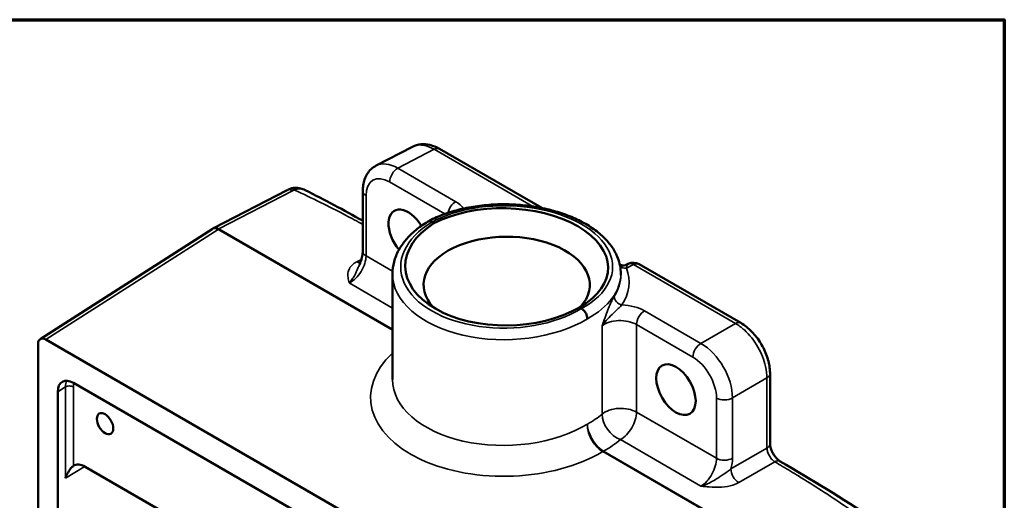
# Model space of a CAD drawing. Units: inches. Extents: x 0.1 to 15.1, y 0.1 to 11.6.
# Drawn here: x 11.1 to 14.9, y 9.6 to 11.5 of the extents above; entities that cross this region are included whole.
import ezdxf

# ---------------------------------------------------------------- set-up
doc = ezdxf.new("R2010")
doc.units = ezdxf.units.IN
doc.header["$LTSCALE"] = 0.689655
doc.header["$MEASUREMENT"] = 0
for name, color, linetype, lineweight in [('Border (ANSI)', 7, 'Continuous', 70), ('Visible (ANSI)', 7, 'Continuous', 50), ('Visible Narrow (ANSI)', 7, 'Continuous', 35)]:
    doc.layers.add(name, color=color, linetype=linetype, lineweight=lineweight)

# ---------------------------------------------------------------- blocks, each defined once
blk = doc.blocks.new('Borders Default Border')
at = {"layer": 'Border (ANSI)', "flags": 128}
blk.add_lwpolyline([(0.3937, 0.3937), (0.3937, 16.6063), (21.6063, 16.6063), (21.6063, 0.3937), (0.3937, 0.3937)], dxfattribs=at)

msp = doc.modelspace()

# ---------------------------------------------------------------- linework, layer by layer
at = {"layer": 'Visible (ANSI)'}
for p, q in [((12.6106, 10.9613), (12.4699, 10.8883)), ((12.715, 10.953), (13.1109, 10.7244)), ((11.8408, 10.646), (12.1259, 10.7938)), ((12.4182, 10.557), (12.4182, 10.7899)), ((12.6855, 10.6699), (12.6931, 10.6654)), ((11.1699, 10.2173), (11.8358, 10.6431)), ((13.4458, 10.5081), (13.4392, 10.5046)), ((13.4872, 10.5071), (13.8813, 10.2796)), ((12.5332, 10.4701), (12.5332, 10.0611)), ((13.4168, 10.4701), (13.4168, 10.4648)), ((13.2569, 10.34), (13.2646, 10.3355)), ((11.192, 10.2155), (13.3865, 8.9485)), ((11.1615, 7.6991), (11.1615, 10.1979)), ((13.9942, 10.084), (13.9942, 9.813)), ((13.2798, 8.9045), (11.2987, 10.0483)), ((11.2377, 7.7959), (11.2377, 10.0131)), ((12.1812, 9.2401), (11.3436, 9.7237))]:
    msp.add_line(p, q, dxfattribs=at)
msp.add_arc((13.4657, 10.4698), 0.0431, 60, 117.4031, dxfattribs=at)
for centre, major_axis, ratio, start_param, end_param in [((12.9688, 10.4993), (0.3987, -0.0087), 0.562047, 5.531867, 8.629684), ((12.594, 10.6202), (-0.0539, 0.0933), 0.57735, 4.760218, 8.152654), ((11.8716, 10.5869), (-0.0336, 0.0576), 0.975264, 6.234972, 6.323388), ((12.9812, 10.5064), (0.3987, 0.0094), 0.592256, 2.36404, 5.461857), ((12.975, 10.4276), (-0.3217, 0), 0.57735, 2.664021, 6.777033), ((11.192, 10.1803), (-0.0216, 0.0374), 0.576955, 5.49813, 7.068241), ((11.2987, 9.9779), (-0.0431, 0.0747), 0.576955, 5.49813, 7.068241), ((11.3436, 9.6533), (0.0431, -0.0747), 0.57735, 2.355852, 3.194075)]:
    msp.add_ellipse(centre, major_axis=major_axis, ratio=ratio, start_param=start_param, end_param=end_param, dxfattribs=at)
for centre, major_axis in [((13.6303, 10.0219), (0.0539, -0.0933)), ((11.421, 9.8902), (0.0224, -0.0388))]:
    msp.add_ellipse(centre, major_axis=major_axis, ratio=0.57735, dxfattribs=at)
for points, knots in [([(12.6106, 10.9613), (12.6208, 10.9665), (12.6321, 10.9698), (12.655, 10.9719), (12.6668, 10.9709), (12.6908, 10.965), (12.7032, 10.9598), (12.715, 10.953)], [0, 0, 0, 0, 0.154418, 0.154418, 0.3106154, 0.3106154, 0.4803691, 0.4803691, 0.4803691, 0.4803691]), ([(12.4182, 10.7899), (12.4182, 10.7977), (12.4187, 10.8053), (12.421, 10.8204), (12.4228, 10.8279), (12.4279, 10.8423), (12.4312, 10.8494), (12.4394, 10.8626), (12.4444, 10.8689), (12.4561, 10.8799), (12.4627, 10.8846), (12.4699, 10.8883)], [-0.7850555, -0.7850555, -0.7850555, -0.7850555, -0.622812, -0.622812, -0.4605685, -0.4605685, -0.298325, -0.298325, -0.1360815, -0.1360815, 0.026162, 0.026162, 0.026162, 0.026162]), ([(12.14, 10.7995), (12.139, 10.7992), (12.1381, 10.7989), (12.1362, 10.7983), (12.1353, 10.7979), (12.1334, 10.7972), (12.1325, 10.7968), (12.1306, 10.796), (12.1297, 10.7956), (12.1278, 10.7948), (12.1269, 10.7943), (12.1259, 10.7938)], [-0.03207098, -0.03207098, -0.03207098, -0.03207098, -0.02565678, -0.02565678, -0.01924259, -0.01924259, -0.01282839, -0.01282839, -0.0064142, -0.0064142, 0, 0, 0, 0]), ([(12.1954, 10.7934), (12.1928, 10.7948), (12.1899, 10.796), (12.1838, 10.7983), (12.1806, 10.7994), (12.1737, 10.8011), (12.17, 10.8018), (12.1622, 10.8025), (12.158, 10.8026), (12.1491, 10.8018), (12.1445, 10.8009), (12.14, 10.7995)], [0.12222702, 0.12222702, 0.12222702, 0.12222702, 0.14095174, 0.14095174, 0.15967646, 0.15967646, 0.17840118, 0.17840118, 0.1971259, 0.1971259, 0.21585061, 0.21585061, 0.21585061, 0.21585061]), ([(12.6695, 10.6716), (12.6869, 10.6811), (12.7056, 10.6898), (12.7451, 10.705), (12.7659, 10.7117), (12.8089, 10.7228), (12.8311, 10.7273), (12.8766, 10.7342), (12.8998, 10.7366), (12.9465, 10.7391), (12.9701, 10.7393), (13.017, 10.7374), (13.0404, 10.7354), (13.0865, 10.7293), (13.1091, 10.7252), (13.1533, 10.7148), (13.1747, 10.7086), (13.2158, 10.6942), (13.2355, 10.686), (13.2726, 10.6678), (13.2901, 10.6577), (13.3221, 10.6359), (13.3367, 10.6241), (13.3625, 10.5993), (13.3738, 10.5862), (13.3923, 10.5592), (13.3997, 10.5453), (13.4128, 10.5113), (13.4168, 10.4907), (13.4168, 10.4701)], [-1.572199, -1.572199, -1.572199, -1.572199, -1.40552, -1.40552, -1.239083, -1.239083, -1.073276, -1.073276, -0.908053, -0.908053, -0.743194, -0.743194, -0.57844, -0.57844, -0.41352, -0.41352, -0.248181, -0.248181, -0.082234, -0.082234, 0.084249, 0.084249, 0.250451, 0.250451, 0.413937, 0.413937, 0.570526, 0.570526, 0.785398, 0.785398, 0.785398, 0.785398]), ([(12.5332, 10.4701), (12.5332, 10.4857), (12.5353, 10.5013), (12.5434, 10.5318), (12.5494, 10.5467), (12.565, 10.5753), (12.5746, 10.589), (12.5968, 10.6151), (12.6094, 10.6274), (12.6373, 10.6506), (12.6526, 10.6614), (12.6691, 10.6713)], [0.7853982, 0.7853982, 0.7853982, 0.7853982, 0.9427511, 0.9427511, 1.100104, 1.100104, 1.2574569, 1.2574569, 1.4148098, 1.4148098, 1.5721627, 1.5721627, 1.5721627, 1.5721627]), ([(12.6691, 10.6713), (12.6692, 10.6714), (12.6693, 10.6715), (12.6715, 10.6727), (12.674, 10.6732), (12.6795, 10.6726), (12.6825, 10.6716), (12.6855, 10.6699)], [0.09188218, 0.09188218, 0.09188218, 0.09188218, 0.09413033, 0.09413033, 0.14063746, 0.14063746, 0.18713471, 0.18713471, 0.18713471, 0.18713471]), ([(12.4182, 10.557), (12.4182, 10.5542), (12.418, 10.5512), (12.4173, 10.5449), (12.4168, 10.5416), (12.4155, 10.5346), (12.4146, 10.531), (12.4125, 10.5237), (12.4112, 10.52), (12.4084, 10.5124), (12.4068, 10.5086), (12.405, 10.5048)], [0, 0, 0, 0, 0.1230296, 0.1230296, 0.2460592, 0.2460592, 0.3690888, 0.3690888, 0.4921184, 0.4921184, 0.615148, 0.615148, 0.615148, 0.615148]), ([(13.4392, 10.5046), (13.4364, 10.5032), (13.4327, 10.502), (13.4254, 10.5014), (13.4219, 10.5019), (13.4164, 10.5036), (13.4144, 10.5046), (13.4129, 10.5056)], [0.13387294, 0.13387294, 0.13387294, 0.13387294, 0.16502425, 0.16502425, 0.19478717, 0.19478717, 0.22148969, 0.22148969, 0.22148969, 0.22148969]), ([(13.2874, 10.2959), (13.2874, 10.296), (13.2874, 10.296), (13.2874, 10.2996), (13.2868, 10.3034), (13.2844, 10.3112), (13.2827, 10.315), (13.2785, 10.3223), (13.276, 10.3256), (13.2705, 10.3314), (13.2675, 10.3338), (13.2646, 10.3355)], [-0.0005179, -0.0005179, -0.0005179, -0.0005179, 0, 0, 0.0476077, 0.0476077, 0.0941303, 0.0941303, 0.1406375, 0.1406375, 0.1871347, 0.1871347, 0.1871347, 0.1871347]), ([(13.8813, 10.2796), (13.8963, 10.271), (13.9107, 10.2594), (13.9366, 10.2328), (13.9484, 10.2176), (13.9679, 10.1856), (13.976, 10.1687), (13.9878, 10.1347), (13.9918, 10.1174), (13.9939, 10.0951), (13.9942, 10.0895), (13.9942, 10.084)], [0, 0, 0, 0, 0.2159026, 0.2159026, 0.425868, 0.425868, 0.6294525, 0.6294525, 0.8320898, 0.8320898, 0.9008783, 0.9008783, 0.9008783, 0.9008783]), ([(13.9942, 9.813), (13.9942, 9.8107), (13.9944, 9.8078), (13.9955, 9.8013), (13.9964, 9.7976), (13.9989, 9.7897), (14.0007, 9.7854), (14.0049, 9.7766), (14.0075, 9.7721), (14.0132, 9.7637), (14.0163, 9.7597), (14.0226, 9.7529), (14.0258, 9.75), (14.0305, 9.7464), (14.0322, 9.7453), (14.0337, 9.7444)], [0, 0, 0, 0, 0.0461107, 0.0461107, 0.0939926, 0.0939926, 0.1465563, 0.1465563, 0.2025732, 0.2025732, 0.2599636, 0.2599636, 0.3159257, 0.3159257, 0.3500499, 0.3500499, 0.3500499, 0.3500499]), ([(11.2674, 9.6792), (11.2674, 9.6793), (11.2675, 9.6794), (11.2702, 9.6873), (11.2736, 9.6948), (11.2812, 9.7082), (11.2852, 9.7136), (11.2925, 9.7219), (11.2957, 9.7247), (11.2983, 9.7265)], [-0.0008877, -0.0008877, -0.0008877, -0.0008877, 0, 0, 0.0947752, 0.0947752, 0.1870531, 0.1870531, 0.2716303, 0.2716303, 0.2716303, 0.2716303])]:
    msp.add_open_spline(points, degree=3, knots=knots, dxfattribs=at)
for points in [[(12.1954, 10.7934), (12.2708, 10.7556), (12.3449, 10.716), (12.4182, 10.6754)], [(14.0337, 9.7444), (14.1548, 9.6736), (14.2749, 9.6011), (14.3926, 9.5231)]]:
    msp.add_open_spline(points, degree=3, dxfattribs=at)
at = {"layer": 'Visible Narrow (ANSI)'}
for p, q in [((12.5535, 10.8784), (12.6942, 10.9513)), ((12.6942, 10.9513), (13.0767, 10.7305)), ((12.7779, 10.7488), (12.5535, 10.8784)), ((12.5222, 10.8251), (12.7363, 10.7015)), ((11.8614, 10.6434), (12.1466, 10.7912)), ((12.4308, 10.5394), (12.4308, 10.7723)), ((11.192, 10.2155), (11.8582, 10.6415)), ((11.8582, 10.6415), (12.5332, 10.2519)), ((12.5332, 10.2555), (11.8614, 10.6434)), ((12.413, 10.5255), (12.3949, 10.5162)), ((12.5335, 10.4801), (12.4308, 10.5394)), ((13.4391, 10.4912), (13.4665, 10.5054)), ((13.4665, 10.5054), (13.8605, 10.278)), ((12.3658, 10.4343), (12.5332, 10.3376)), ((13.7269, 10.2008), (13.5089, 10.3267)), ((13.3446, 10.2689), (13.3446, 9.927)), ((13.4777, 10.2735), (13.6957, 10.1476)), ((13.4777, 9.9349), (13.4777, 10.2735)), ((13.8605, 10.278), (13.7269, 10.2008)), ((13.8488, 9.9898), (13.9824, 10.0669)), ((13.9824, 10.0669), (13.9824, 9.7959)), ((11.2377, 10.0131), (11.2674, 10.0321)), ((11.2674, 10.0321), (11.2674, 9.6792)), ((11.2983, 9.7265), (11.2983, 10.0323)), ((13.7871, 9.9893), (13.7871, 9.7563)), ((13.8488, 9.7568), (13.8488, 9.9898)), ((13.7871, 9.7563), (13.4777, 9.9349)), ((13.4151, 9.8285), (13.727, 9.6484)), ((13.9824, 9.7959), (13.8429, 9.7153)), ((13.3468, 9.7821), (14.0886, 9.3539)), ((14.0918, 9.3557), (13.3499, 9.784)), ((11.2674, 9.6792), (11.3405, 9.7237)), ((13.8734, 9.6626), (14.0124, 9.7428))]:
    msp.add_line(p, q, dxfattribs=at)
for centre, major_axis, ratio, start_param, end_param in [((12.5527, 10.7371), (-0.0845, 0.1503), 0.577103, 5.504664, 6.263558), ((12.5527, 10.8427), (0.0216, 0.0373), 0.57735, 0.759218, 2.356194), ((12.5222, 10.7195), (-0.0647, 0.1121), 0.576955, 5.49813, 7.068241), ((12.1458, 10.7555), (-0.0198, 0.0383), 0.576955, 5.524292, 6.283185), ((12.1527, 10.7584), (-0.0128, 0.0412), 0.423295, 5.613987, 6.283185), ((12.4613, 10.7899), (-0.0431, 0), 0.57735, 0, 0.785398), ((12.9756, 10.503), (0.4095, -0.0091), 0.562044, 5.508143, 8.653869), ((12.7771, 10.7131), (-0.0216, -0.0373), 0.57735, 3.900811, 5.229882), ((12.6865, 10.6987), (-0.1293, 0.0029), 0.562044, 3.508527, 3.939413), ((12.9744, 10.5023), (-0.4094, -0.0095), 0.59226, 5.481927, 8.627653), ((11.859, 10.6068), (-0.0232, 0.0363), 0.576955, 5.471968, 6.283185), ((11.8606, 10.6077), (-0.0198, 0.0383), 0.576955, 5.524292, 6.283185), ((11.8903, 10.5545), (-0.0115, 0.0944), 0.711531, 0.267821, 0.320181), ((12.4613, 10.557), (-0.0431, 0), 0.57735, 0, 0.785398), ((12.3674, 10.5055), (0.0457, 0.0731), 0.599546, 3.922043, 5.51902), ((12.3957, 10.5518), (0.0198, -0.0383), 0.576955, 5.524292, 5.982368), ((13.4397, 10.518), (-0.0304, -0.0109), 0.808459, 0.353234, 1.269494), ((12.9744, 10.4453), (-0.4741, 0.0105), 0.562044, 2.812812, 3.354193), ((13.4657, 10.4698), (-0.0198, 0.0383), 0.576955, 5.524292, 6.283185), ((13.4657, 10.4698), (0.0216, 0.0373), 0.57735, 0, 0.759218), ((12.975, 10.4763), (0.4418, 0.0095), 0.591184, 3.128857, 5.485051), ((12.975, 10.4763), (-0.4418, 0.0091), 0.563176, 2.367752, 3.15315), ((12.975, 10.472), (0.4418, -0.0105), 0.56091, 5.955262, 6.296465), ((13.4218, 10.376), (0.0273, -0.0174), 0.78286, 3.596207, 5.155754), ((13.4175, 10.2767), (-0.1293, 0.0029), 0.562044, 3.939413, 4.696152), ((13.5081, 10.2911), (0.0216, 0.0373), 0.57735, 0.759218, 2.356194), ((13.4167, 10.241), (0.0862, -0.0028), 0.554261, 0.803545, 2.579867), ((13.7261, 10.1652), (-0.0216, -0.0373), 0.57735, 3.900811, 5.497787), ((13.7261, 10.0596), (-0.0862, 0.1493), 0.585102, 3.927333, 5.497445), ((12.9766, 9.9996), (0.528, 0.0123), 0.59226, 2.553838, 5.475446), ((13.6956, 10.042), (0.0647, -0.112), 0.577746, 0.785741, 2.355852), ((12.975, 10.0691), (-0.4417, -0.0124), 0.595118, 6.266533, 8.622727), ((11.3288, 9.9971), (-0.044, 0.0742), 0.577103, 0.379585, 0.778521), ((11.2831, 10.0235), (-0.0216, 0), 0.57735, 3.926991, 5.523967), ((11.344, 10.0059), (-0.0323, 0.056), 0.576955, 0.473401, 0.785056), ((13.8175, 10.0069), (0.0431, 0), 0.57735, 3.926991, 5.523967), ((13.4167, 9.8997), (-0.0862, 0), 0.57735, 3.926991, 5.703313), ((12.975, 10.0691), (0.4418, -0.0116), 0.559016, 5.512481, 5.718006), ((13.4167, 9.8997), (0.0556, -0.0659), 0.697597, 3.815949, 5.381403), ((13.4167, 9.8997), (0.0431, 0.0747), 0.57735, 3.900811, 5.497787), ((12.9734, 9.9978), (-0.528, 0.0117), 0.562044, 2.377164, 2.574142), ((13.3484, 9.7127), (-0.0431, -0.0747), 0.57735, 3.900811, 3.953171), ((13.7285, 9.7197), (-0.0407, -0.0761), 0.554261, 0.741071, 2.338048), ((13.8175, 9.7739), (-0.0431, 0), 0.57735, 0.785398, 2.382374), ((13.7598, 9.7026), (0.0622, 0.1134), 0.562044, 5.118864, 5.485365), ((11.403, 9.6894), (-0.0448, 0.0736), 0.592266, 0.747126, 0.771961), ((11.3405, 9.8116), (-0.0518, -0.0945), 0.562044, 0.772976, 0.793416), ((13.8742, 9.6982), (0.0216, -0.0373), 0.607171, 3.927333, 5.497445)]:
    msp.add_ellipse(centre, major_axis=major_axis, ratio=ratio, start_param=start_param, end_param=end_param, dxfattribs=at)
for points, knots in [([(12.6106, 10.9613), (12.6242, 10.9683), (12.6406, 10.9699), (12.67, 10.9633), (12.6821, 10.9584), (12.6942, 10.9513)], [-2.601833, -2.601833, -2.601833, -2.601833, -2.383303, -2.383303, -2.2406205, -2.2406205, -2.2406205, -2.2406205]), ([(12.1466, 10.7912), (12.1476, 10.7917), (12.1487, 10.7922), (12.1511, 10.7932), (12.1523, 10.7936), (12.1535, 10.794)], [0, 0, 0, 0, 0.01603549, 0.01603549, 0.03207098, 0.03207098, 0.03207098, 0.03207098]), ([(12.1535, 10.794), (12.1537, 10.7939), (12.154, 10.7938), (12.222, 10.7629), (12.2877, 10.7303), (12.3741, 10.6848), (12.3962, 10.673), (12.4182, 10.6611)], [-6.635332, -6.635332, -6.635332, -6.635332, -6.632271, -6.632271, -5.674244, -5.674244, -5.341236, -5.341236, -5.341236, -5.341236]), ([(12.1535, 10.794), (12.1596, 10.7971), (12.166, 10.7986), (12.1795, 10.7991), (12.1868, 10.7974), (12.1941, 10.7941), (12.1948, 10.7938), (12.1954, 10.7934)], [-0.21585061, -0.21585061, -0.21585061, -0.21585061, -0.17653045, -0.17653045, -0.12745805, -0.12745805, -0.12222702, -0.12222702, -0.12222702, -0.12222702]), ([(12.3949, 10.5162), (12.3904, 10.5138), (12.3862, 10.5112), (12.3767, 10.5039), (12.3721, 10.4989), (12.3652, 10.4884), (12.3629, 10.4828), (12.3602, 10.4701), (12.3602, 10.4629), (12.3616, 10.4521), (12.3623, 10.4486), (12.3639, 10.4414), (12.3649, 10.4379), (12.3658, 10.4343)], [-0.5713548, -0.5713548, -0.5713548, -0.5713548, -0.5024671, -0.5024671, -0.3922468, -0.3922468, -0.2804774, -0.2804774, -0.1402358, -0.1402358, -0.0697269, -0.0697269, 0.0007821, 0.0007821, 0.0007821, 0.0007821]), ([(12.3658, 10.4343), (12.3693, 10.4382), (12.3729, 10.4426), (12.3796, 10.4522), (12.3827, 10.4574), (12.3912, 10.4729), (12.3956, 10.4833), (12.4014, 10.4967), (12.4032, 10.5009), (12.405, 10.5048)], [-0.0007821, -0.0007821, -0.0007821, -0.0007821, 0.0697269, 0.0697269, 0.1402358, 0.1402358, 0.2804774, 0.2804774, 0.3493172, 0.3493172, 0.3493172, 0.3493172]), ([(13.4391, 10.4912), (13.4396, 10.4953), (13.4398, 10.4986), (13.4399, 10.5024), (13.4398, 10.5036), (13.4396, 10.5041), (13.4395, 10.5046), (13.4394, 10.5047), (13.4392, 10.5046)], [-0.3691154, -0.3691154, -0.3691154, -0.3691154, -0.2582073, -0.2582073, -0.1845577, -0.1845577, -0.1845577, -0.1338729, -0.1338729, -0.1338729, -0.1338729]), ([(13.3913, 10.3823), (13.3897, 10.3797), (13.3879, 10.3766), (13.3832, 10.3678), (13.3802, 10.3616), (13.3737, 10.3474), (13.3703, 10.3392), (13.3632, 10.3209), (13.3594, 10.3106), (13.352, 10.2898), (13.3483, 10.2793), (13.3446, 10.2689)], [-0.5107051, -0.5107051, -0.5107051, -0.5107051, -0.451472, -0.451472, -0.3566992, -0.3566992, -0.2511541, -0.2511541, -0.1255742, -0.1255742, 0.00067, 0.00067, 0.00067, 0.00067]), ([(13.3446, 10.2689), (13.3509, 10.2784), (13.3584, 10.2874), (13.3736, 10.3036), (13.3813, 10.3109), (13.3939, 10.323), (13.3993, 10.3281), (13.4083, 10.3368), (13.4121, 10.3406), (13.4176, 10.3459), (13.4195, 10.3477), (13.4212, 10.3493)], [-0.00067, -0.00067, -0.00067, -0.00067, 0.1255742, 0.1255742, 0.2511541, 0.2511541, 0.3566992, 0.3566992, 0.451472, 0.451472, 0.5107051, 0.5107051, 0.5107051, 0.5107051]), ([(13.8605, 10.278), (13.8722, 10.2713), (13.8838, 10.2628), (13.9147, 10.2346), (13.933, 10.2116), (13.9612, 10.1625), (13.9714, 10.1366), (13.9807, 10.0962), (13.9825, 10.081), (13.9824, 10.0669)], [-4.4276903, -4.4276903, -4.4276903, -4.4276903, -4.2922496, -4.2922496, -4.0515172, -4.0515172, -3.8231184, -3.8231184, -3.6803691, -3.6803691, -3.6803691, -3.6803691]), ([(13.2874, 9.8887), (13.2872, 9.8819), (13.2878, 9.8744), (13.2908, 9.8588), (13.2933, 9.8506), (13.2987, 9.8375), (13.3011, 9.8325), (13.3038, 9.8277), (13.308, 9.8202), (13.3129, 9.813), (13.327, 9.7962), (13.3369, 9.7877), (13.3468, 9.7821)], [-0.9912264, -0.9912264, -0.9912264, -0.9912264, -0.80947, -0.80947, -0.6163273, -0.6163273, -0.4956132, -0.4956132, -0.4956132, -0.3055172, -0.3055172, 0, 0, 0, 0]), ([(13.3499, 9.784), (13.3403, 9.7897), (13.3304, 9.7982), (13.3162, 9.8149), (13.3111, 9.822), (13.3067, 9.8294), (13.3039, 9.8341), (13.3013, 9.839), (13.2954, 9.8518), (13.2926, 9.8598), (13.2887, 9.8749), (13.2876, 9.8821), (13.2874, 9.8887)], [0, 0, 0, 0, 0.3055172, 0.3055172, 0.4956132, 0.4956132, 0.4956132, 0.6163273, 0.6163273, 0.80947, 0.80947, 0.9912264, 0.9912264, 0.9912264, 0.9912264]), ([(13.9824, 9.7959), (13.9824, 9.7957), (13.9824, 9.7956), (13.9824, 9.7954), (13.9825, 9.7909), (13.9834, 9.7859), (13.9866, 9.7758), (13.9888, 9.7707), (13.995, 9.7599), (13.9992, 9.7543), (14.0066, 9.747), (14.0095, 9.7447), (14.0124, 9.7428)], [-2.4579056, -2.4579056, -2.4579056, -2.4579056, -2.4538599, -2.4538599, -2.4538599, -2.3310132, -2.3310132, -2.2081565, -2.2081565, -2.0544672, -2.0544672, -1.9584114, -1.9584114, -1.9584114, -1.9584114]), ([(14.0124, 9.7428), (14.0327, 9.7308), (14.053, 9.7188), (14.0834, 9.7004), (14.0937, 9.6942), (14.1344, 9.6693), (14.1645, 9.6505), (14.194, 9.6315), (14.2238, 9.6123), (14.2531, 9.5929), (14.3099, 9.5539), (14.3374, 9.5343), (14.3642, 9.5143), (14.3644, 9.5142), (14.3646, 9.514)], [-1.958411, -1.958411, -1.958411, -1.958411, -1.636945, -1.636945, -1.471892, -1.471892, -0.981261, -0.981261, -0.981261, -0.486963, -0.486963, 0, 0, 0.003637, 0.003637, 0.003637, 0.003637]), ([(13.8429, 9.7153), (13.8392, 9.7119), (13.8347, 9.7085), (13.8218, 9.6991), (13.8124, 9.693), (13.7899, 9.6785), (13.7765, 9.6698), (13.7502, 9.6564), (13.7386, 9.6516), (13.727, 9.6484)], [0, 0, 0, 0, 0.1072024, 0.1072024, 0.2787261, 0.2787261, 0.4545285, 0.4545285, 0.5721373, 0.5721373, 0.5721373, 0.5721373]), ([(13.727, 9.6484), (13.7375, 9.6474), (13.7481, 9.6464), (13.7745, 9.6446), (13.7905, 9.6441), (13.8217, 9.6462), (13.8369, 9.6486), (13.8589, 9.6554), (13.8667, 9.6587), (13.8734, 9.6626)], [-0.5721373, -0.5721373, -0.5721373, -0.5721373, -0.4545285, -0.4545285, -0.2787261, -0.2787261, -0.1072024, -0.1072024, 0, 0, 0, 0])]:
    msp.add_open_spline(points, degree=3, knots=knots, dxfattribs=at)
for points, weights in [([(12.715, 10.953), (12.7092, 10.9563), (12.7019, 10.9555), (12.6942, 10.9513)], [0.85818773322, 0.859685589822, 0.906956345415, 1]), ([(13.8813, 10.2796), (13.8755, 10.283), (13.8682, 10.2822), (13.8605, 10.278)], [0.858187733225, 0.859685589914, 0.906956345506, 1]), ([(13.9942, 10.084), (13.9942, 10.0774), (13.9899, 10.0714), (13.9824, 10.0669)], [0.858187733225, 0.859685589914, 0.906956345506, 1]), ([(13.9942, 9.813), (13.9942, 9.8064), (13.9899, 9.8004), (13.9824, 9.7959)], [0.85818773323, 0.859685589765, 0.906956345355, 1]), ([(14.0337, 9.7444), (14.0278, 9.7478), (14.0203, 9.7471), (14.0124, 9.7428)], [0.858150005365, 0.85928786222, 0.906571193765, 1])]:
    msp.add_rational_spline(points, weights, degree=3, dxfattribs=at)

# ---------------------------------------------------------------- block references
at = {"xscale": 0.6896551724137931, "yscale": 0.6896551724137931, "zscale": 0.6896551724137931}
msp.add_blockref('Borders Default Border', (0, 0), dxfattribs=at)

doc.saveas('drawing.dxf')
